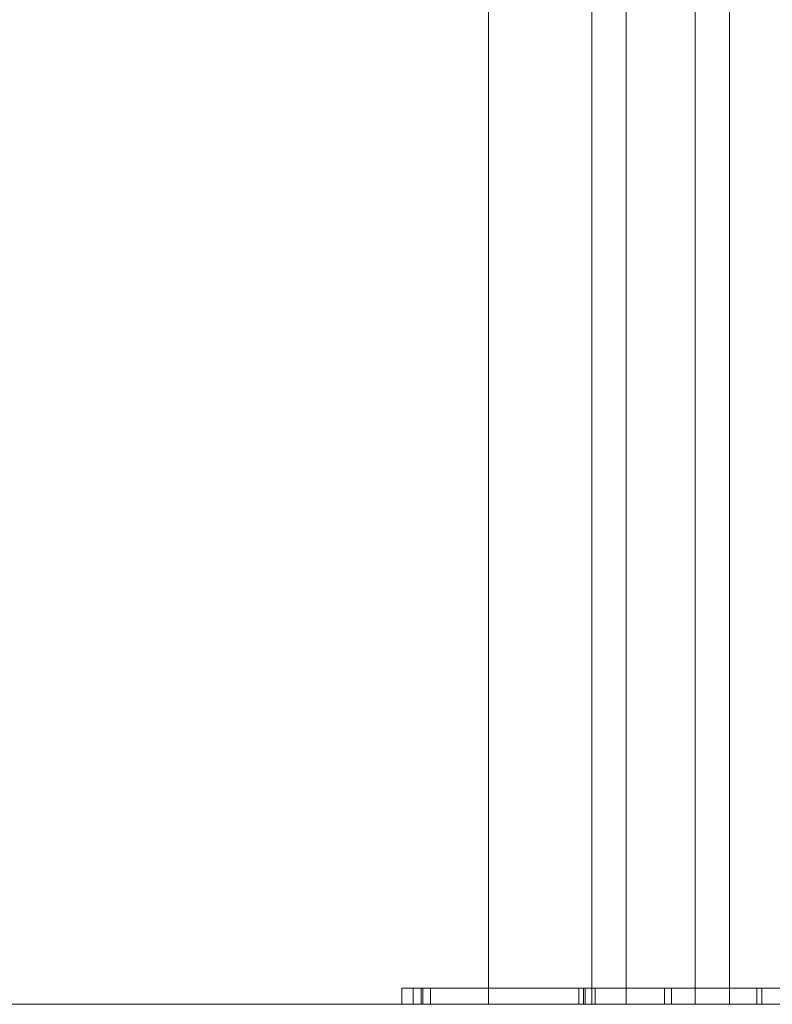
# Model space of a CAD drawing. Units: inches. Extents: x -0.76 to 0.74, y -0.35 to 1.65.
# Drawn here: x -0.41 to -0.19, y -0.35 to -0.06 of the extents above; entities that cross this region are included whole.
import ezdxf

# ---------------------------------------------------------------- set-up
doc = ezdxf.new("R2010")
doc.units = ezdxf.units.IN
doc.header["$LTSCALE"] = 0.5
doc.header["$MEASUREMENT"] = 0
doc.layers.add('U', color=7, linetype='Continuous', lineweight=0)

msp = doc.modelspace()

# ---------------------------------------------------------------- linework, layer by layer
at = {"layer": 'U', "color": 17, "linetype": 'Continuous', "lineweight": 0}
for points, invisible_edges in [([(-0.21171, 1.10822, 0.62953), (-0.21697, 1.15495, 0.62953), (-0.69697, 1.65495, 0.62953), (-0.69697, -0.34505, 0.62953)], 10), ([(-0.23697, -0.34505, -0.87047), (-0.52973, -0.34505, -0.87047), (-0.57025, 1.65495, -0.87047), (-0.26629, 1.65495, -0.87047)], 10), ([(-0.27493, 1.65495, -0.01494), (-0.27493, -0.34505, -0.01494), (-0.27697, -0.34505, -0.03047), (-0.27697, 1.65495, -0.03047)], 1), ([(-0.27697, 0.02995, -0.37097), (-0.27697, 0.07848, -0.37736), (-0.27697, 1.65495, -0.03047), (-0.27697, -0.34505, -0.03047)], 10), ([(-0.27646, 0.02995, -0.74597), (-0.27595, -0.34505, -0.74824), (-0.27595, 1.65495, -0.74824)], 11), ([(-0.27595, 1.65495, -0.74824), (-0.27595, -0.34505, -0.74824), (-0.27295, -0.34505, -0.75547), (-0.27295, 1.65495, -0.75547)], 5), ([(-0.26893, 1.65495, -0.00047), (-0.26893, -0.34505, -0.00047), (-0.27493, -0.34505, -0.01494), (-0.27493, 1.65495, -0.01494)], 5), ([(-0.27295, 1.65495, -0.75547), (-0.27295, -0.34505, -0.75547), (-0.26818, -0.34505, -0.76169), (-0.26818, 1.65495, -0.76169)], 5), ([(-0.2594, -0.34505, 0.01195), (-0.26893, -0.34505, -0.00047), (-0.26893, 1.65495, -0.00047), (-0.26629, 1.65495, 0.00297)], 10), ([(-0.26818, -0.34505, -0.76169), (-0.26197, -0.34505, -0.76645), (-0.26197, 1.65495, -0.76645), (-0.26629, 1.65495, -0.76314)], 10), ([(-0.26629, 1.65495, -0.76314), (-0.26818, 1.65495, -0.76169), (-0.26818, -0.34505, -0.76169)], 10), ([(-0.26629, 1.65495, 0.00297), (-0.2594, 1.65495, 0.01195), (-0.2594, -0.34505, 0.01195)], 10), ([(-0.26629, 1.65495, -0.87047), (-0.23697, 1.65495, -0.87047), (-0.23697, -0.34505, -0.87047)], 8), ([(-0.26197, 1.65495, -0.76645), (-0.26197, -0.34505, -0.76645), (-0.25474, -0.34505, -0.76945), (-0.25474, 1.65495, -0.76945)], 5), ([(-0.24697, 1.65495, 0.02149), (-0.24697, -0.34505, 0.02149), (-0.2594, -0.34505, 0.01195), (-0.2594, 1.65495, 0.01195)], 5), ([(-0.25474, 1.65495, -0.76945), (-0.25474, -0.34505, -0.76945), (-0.24697, -0.34505, -0.77047), (-0.24697, 1.65495, -0.77047)], 1), ([(-0.2325, 1.65495, 0.02748), (-0.2325, -0.34505, 0.02748), (-0.24697, -0.34505, 0.02149), (-0.24697, 1.65495, 0.02149)], 5), ([(-0.2303, 1.65495, -0.86972), (-0.2303, -0.34505, -0.86972), (-0.23697, -0.34505, -0.87047), (-0.23697, 1.65495, -0.87047)], 1), ([(-0.21697, 1.65495, 0.02953), (-0.21697, -0.34505, 0.02953), (-0.2325, -0.34505, 0.02748), (-0.2325, 1.65495, 0.02748)], 4), ([(-0.22395, 1.65495, -0.8675), (-0.22395, -0.34505, -0.8675), (-0.2303, -0.34505, -0.86972), (-0.2303, 1.65495, -0.86972)], 5), ([(-0.21827, 1.65495, -0.86393), (-0.21827, -0.34505, -0.86393), (-0.22395, -0.34505, -0.8675), (-0.22395, 1.65495, -0.8675)], 5), ([(-0.21352, 1.65495, -0.85918), (-0.21352, -0.34505, -0.85918), (-0.21827, -0.34505, -0.86393), (-0.21827, 1.65495, -0.86393)], 5), ([(-0.21697, 1.65495, -0.77047), (-0.21697, -0.34505, -0.77047), (-0.21438, -0.34505, -0.77081), (-0.21438, 1.65495, -0.77081)], 4), ([(-0.21697, -0.34505, 0.02953), (-0.21697, 1.65495, 0.02953), (-0.20382, 1.15495, 0.02953)], 10), ([(-0.21438, 1.65495, -0.77081), (-0.21438, -0.34505, -0.77081), (-0.21197, -0.34505, -0.77181), (-0.21197, 1.65495, -0.77181)], 5), ([(-0.20994, 1.65495, -0.85349), (-0.20994, -0.34505, -0.85349), (-0.21352, -0.34505, -0.85918), (-0.21352, 1.65495, -0.85918)], 5), ([(-0.21197, 1.65495, -0.77181), (-0.21197, -0.34505, -0.77181), (-0.2099, -0.34505, -0.7734), (-0.2099, 1.65495, -0.7734)], 5), ([(-0.20772, 1.65495, -0.84715), (-0.20772, -0.34505, -0.84715), (-0.20994, -0.34505, -0.85349), (-0.20994, 1.65495, -0.85349)], 5), ([(-0.2099, 1.65495, -0.7734), (-0.2099, -0.34505, -0.7734), (-0.20831, -0.34505, -0.77547), (-0.20831, 1.65495, -0.77547)], 5), ([(-0.20831, 1.65495, -0.77547), (-0.20831, -0.34505, -0.77547), (-0.20731, -0.34505, -0.77789), (-0.20731, 1.65495, -0.77789)], 5), ([(-0.20697, 1.65495, -0.84047), (-0.20697, -0.34505, -0.84047), (-0.20772, -0.34505, -0.84715), (-0.20772, 1.65495, -0.84715)], 4), ([(-0.20731, 1.65495, -0.77789), (-0.20731, -0.34505, -0.77789), (-0.20697, -0.34505, -0.78047), (-0.20697, 1.65495, -0.78047)], 1), ([(-0.20382, 1.15495, 0.02953), (-0.19711, 1.104, 0.02953), (-0.21697, -0.34505, 0.02953)], 10), ([(-0.19617, 1.06384, 0.62953), (-0.21171, 1.10822, 0.62953), (-0.69697, -0.34505, 0.62953)], 10), ([(-0.19711, 1.104, 0.02953), (-0.17745, 1.05652, 0.02953), (-0.21697, -0.34505, 0.02953)], 10), ([(-0.69697, -0.34505, 0.62953), (-0.17116, 1.02402, 0.62953), (-0.19617, 1.06384, 0.62953)], 9), ([(-0.21697, -0.34505, 0.02953), (-0.17745, 1.05652, 0.02953), (-0.14617, 1.01575, 0.02953)], 9), ([(-0.1379, 0.99077, 0.62953), (-0.17116, 1.02402, 0.62953), (-0.69697, -0.34505, 0.62953)], 10), ([(-0.14617, 1.01575, 0.02953), (-0.1054, 0.98447, 0.02953), (-0.21697, -0.34505, 0.02953)], 10), ([(-0.09809, 0.96575, 0.62953), (-0.1379, 0.99077, 0.62953), (-0.69697, -0.34505, 0.62953)], 10), ([(-0.21697, -0.34505, 0.02953), (-0.1054, 0.98447, 0.02953), (-0.05792, 0.96481, 0.02953)], 9), ([(-0.0537, 0.95022, 0.62953), (-0.09809, 0.96575, 0.62953), (-0.69697, -0.34505, 0.62953), (-0.52973, -0.34505, 0.62953)], 10), ([(-0.07138, -0.34505, 0.02953), (-0.21697, -0.34505, 0.02953), (-0.05792, 0.96481, 0.02953)], 10), ([(-0.0537, 0.95022, 0.62953), (-0.52973, -0.34505, 0.62953), (-0.07138, -0.34505, 0.62953)], 9), ([(-0.27697, -0.34505, -0.03047), (-0.27697, -0.01858, -0.37736), (-0.27697, 0.02995, -0.37097)], 9), ([(-0.27595, -0.34505, -0.74824), (-0.27646, 0.02995, -0.74597), (-0.27697, -0.01513, -0.74047)], 9), ([(-0.27697, -0.34505, -0.74047), (-0.27697, -0.01513, -0.74047), (-0.27697, -0.01858, -0.73959)], 8), ([(-0.27697, -0.01513, -0.74047), (-0.27697, -0.34505, -0.74047), (-0.27595, -0.34505, -0.74824)], 8), ([(-0.27697, -0.01858, -0.73959), (-0.74447, -0.01858, -0.73959), (-0.74447, -0.0638, -0.72085), (-0.27697, -0.0638, -0.72085)], 5), ([(-0.27697, -0.0638, -0.39609), (-0.74447, -0.0638, -0.39609), (-0.74447, -0.01858, -0.37736), (-0.27697, -0.01858, -0.37736)], 5), ([(-0.27697, -0.0638, -0.39609), (-0.27697, -0.01858, -0.37736), (-0.27697, -0.34505, -0.03047)], 10), ([(-0.27697, -0.01858, -0.73959), (-0.27697, -0.0638, -0.72085), (-0.27697, -0.34505, -0.74047)], 10), ([(-0.27697, -0.0638, -0.72085), (-0.74447, -0.0638, -0.72085), (-0.74447, -0.10263, -0.69106), (-0.27697, -0.10263, -0.69106)], 5), ([(-0.27697, -0.10263, -0.42589), (-0.74447, -0.10263, -0.42589), (-0.74447, -0.0638, -0.39609), (-0.27697, -0.0638, -0.39609)], 5), ([(-0.27697, -0.10263, -0.42589), (-0.27697, -0.0638, -0.39609), (-0.27697, -0.34505, -0.03047)], 10), ([(-0.27697, -0.34505, -0.74047), (-0.27697, -0.0638, -0.72085), (-0.27697, -0.10263, -0.69106)], 9), ([(-0.27697, -0.10263, -0.69106), (-0.74447, -0.10263, -0.69106), (-0.74447, -0.13243, -0.65222), (-0.27697, -0.13243, -0.65222)], 5), ([(-0.27697, -0.13243, -0.46472), (-0.74447, -0.13243, -0.46472), (-0.74447, -0.10263, -0.42589), (-0.27697, -0.10263, -0.42589)], 5), ([(-0.27697, -0.34505, -0.03047), (-0.27697, -0.13243, -0.46472), (-0.27697, -0.10263, -0.42589)], 9), ([(-0.27697, -0.10263, -0.69106), (-0.27697, -0.13243, -0.65222), (-0.27697, -0.34505, -0.74047)], 10), ([(-0.27697, -0.13243, -0.65222), (-0.74447, -0.13243, -0.65222), (-0.74447, -0.15116, -0.607), (-0.27697, -0.15116, -0.607)], 5), ([(-0.27697, -0.15116, -0.50995), (-0.74447, -0.15116, -0.50995), (-0.74447, -0.13243, -0.46472), (-0.27697, -0.13243, -0.46472)], 5), ([(-0.27697, -0.34505, -0.03047), (-0.27697, -0.15116, -0.50995), (-0.27697, -0.13243, -0.46472)], 9), ([(-0.27697, -0.13243, -0.65222), (-0.27697, -0.15116, -0.607), (-0.27697, -0.34505, -0.74047)], 10), ([(-0.27697, -0.15116, -0.607), (-0.74447, -0.15116, -0.607), (-0.74447, -0.15755, -0.55847), (-0.27697, -0.15755, -0.55847)], 5), ([(-0.27697, -0.15755, -0.55847), (-0.74447, -0.15755, -0.55847), (-0.74447, -0.15116, -0.50995), (-0.27697, -0.15116, -0.50995)], 5), ([(-0.27697, -0.34505, -0.74047), (-0.27697, -0.15116, -0.607), (-0.27697, -0.15755, -0.55847)], 9), ([(-0.27697, -0.15755, -0.55847), (-0.27697, -0.15116, -0.50995), (-0.27697, -0.34505, -0.03047), (-0.27697, -0.34505, -0.74047)], 10), ([(-0.30212, -0.34038, 0.26704), (-0.30212, -0.34505, 0.2404), (-0.30212, -0.34505, 0.22204)], 9), ([(-0.30212, -0.34038, 0.26704), (-0.30212, -0.34505, 0.26704), (-0.30212, -0.34505, 0.2404)], 8), ([(-0.30212, -0.34505, 0.22204), (-0.30212, -0.34505, 0.13725), (-0.30212, -0.34038, 0.13725), (-0.30212, -0.34038, 0.26704)], 8), ([(-0.29384, -0.34038, 0.26704), (-0.30212, -0.34038, 0.26704), (-0.29881, -0.34038, 0.26374), (-0.29656, -0.34038, 0.26374)], 10), ([(-0.30212, -0.34038, 0.13725), (-0.29384, -0.34038, 0.13725), (-0.29602, -0.34038, 0.14055), (-0.29881, -0.34038, 0.14055)], 10), ([(-0.29881, -0.34038, 0.14055), (-0.29881, -0.34038, 0.26374), (-0.30212, -0.34038, 0.26704), (-0.30212, -0.34038, 0.13725)], 10), ([(-0.30194, -0.34038, 0.39189), (-0.30194, -0.34505, 0.39189), (-0.29806, -0.34505, 0.36944), (-0.29806, -0.34038, 0.36944)], 5), ([(-0.30058, -0.34038, 0.4166), (-0.30058, -0.34505, 0.4166), (-0.30194, -0.34505, 0.39189), (-0.30194, -0.34038, 0.39189)], 5), ([(-0.30194, -0.34038, 0.39189), (-0.29806, -0.34038, 0.36944), (-0.2955, -0.34038, 0.37248), (-0.29878, -0.34038, 0.39547)], 10), ([(-0.29878, -0.34038, 0.39547), (-0.29664, -0.34038, 0.41953), (-0.30058, -0.34038, 0.4166), (-0.30194, -0.34038, 0.39189)], 10), ([(-0.29386, -0.34038, 0.43894), (-0.29386, -0.34505, 0.43894), (-0.30058, -0.34505, 0.4166), (-0.30058, -0.34038, 0.4166)], 5), ([(-0.29664, -0.34038, 0.41953), (-0.28932, -0.34038, 0.44082), (-0.29386, -0.34038, 0.43894), (-0.30058, -0.34038, 0.4166)], 10), ([(-0.29878, -0.34038, 0.39547), (-0.29878, -0.34505, 0.39547), (-0.29664, -0.34505, 0.41953), (-0.29664, -0.34038, 0.41953)], 5), ([(-0.2955, -0.34038, 0.37248), (-0.2955, -0.34505, 0.37248), (-0.29878, -0.34505, 0.39547), (-0.29878, -0.34038, 0.39547)], 5), ([(-0.29806, -0.34038, 0.36944), (-0.29806, -0.34505, 0.36944), (-0.28939, -0.34505, 0.34948), (-0.28939, -0.34038, 0.34948)], 5), ([(-0.28674, -0.34038, 0.3515), (-0.2955, -0.34038, 0.37248), (-0.29806, -0.34038, 0.36944), (-0.28939, -0.34038, 0.34948)], 10), ([(-0.29664, -0.34038, 0.41953), (-0.29664, -0.34505, 0.41953), (-0.28932, -0.34505, 0.44082), (-0.28932, -0.34038, 0.44082)], 5), ([(-0.28261, -0.34038, 0.22806), (-0.29656, -0.34038, 0.26374), (-0.28119, -0.34038, 0.2168)], 9), ([(-0.29656, -0.34038, 0.26374), (-0.28261, -0.34038, 0.22806), (-0.29384, -0.34038, 0.26704)], 9), ([(-0.29656, -0.34038, 0.26374), (-0.29656, -0.34505, 0.26374), (-0.28119, -0.34505, 0.2168), (-0.28119, -0.34038, 0.2168)], 4), ([(-0.29142, -0.34038, 0.14857), (-0.29602, -0.34038, 0.14055), (-0.29384, -0.34038, 0.13725), (-0.28929, -0.34038, 0.14586)], 10), ([(-0.29142, -0.34038, 0.14857), (-0.29142, -0.34505, 0.14857), (-0.29602, -0.34505, 0.14055), (-0.29602, -0.34038, 0.14055)], 1), ([(-0.28674, -0.34038, 0.3515), (-0.28674, -0.34505, 0.3515), (-0.2955, -0.34505, 0.37248), (-0.2955, -0.34038, 0.37248)], 5), ([(-0.28241, -0.34038, 0.45821), (-0.28241, -0.34505, 0.45821), (-0.29386, -0.34505, 0.43894), (-0.29386, -0.34038, 0.43894)], 5), ([(-0.28241, -0.34038, 0.45821), (-0.29386, -0.34038, 0.43894), (-0.28932, -0.34038, 0.44082), (-0.27682, -0.34038, 0.4599)], 10), ([(-0.28617, -0.34505, 0.2404), (-0.29384, -0.34505, 0.26704), (-0.29384, -0.34038, 0.26704), (-0.28261, -0.34038, 0.22806)], 8), ([(-0.29384, -0.34038, 0.13725), (-0.29384, -0.34505, 0.13725), (-0.28929, -0.34505, 0.14586), (-0.28929, -0.34038, 0.14586)], 4), ([(-0.28929, -0.34038, 0.14586), (-0.28467, -0.34038, 0.15122), (-0.28632, -0.34038, 0.15418), (-0.29142, -0.34038, 0.14857)], 10), ([(-0.28632, -0.34038, 0.15418), (-0.28632, -0.34505, 0.15418), (-0.29142, -0.34505, 0.14857), (-0.29142, -0.34038, 0.14857)], 5), ([(-0.28939, -0.34038, 0.34948), (-0.28939, -0.34505, 0.34948), (-0.27237, -0.34505, 0.32703), (-0.27237, -0.34038, 0.32703)], 5), ([(-0.27206, -0.34038, 0.33152), (-0.28674, -0.34038, 0.3515), (-0.28939, -0.34038, 0.34948), (-0.27237, -0.34038, 0.32703)], 10), ([(-0.28932, -0.34038, 0.44082), (-0.28932, -0.34505, 0.44082), (-0.27682, -0.34505, 0.4599), (-0.27682, -0.34038, 0.4599)], 5), ([(-0.28929, -0.34038, 0.14586), (-0.28929, -0.34505, 0.14586), (-0.28467, -0.34505, 0.15122), (-0.28467, -0.34038, 0.15122)], 5), ([(-0.27206, -0.34038, 0.33152), (-0.27206, -0.34505, 0.33152), (-0.28674, -0.34505, 0.3515), (-0.28674, -0.34038, 0.3515)], 5), ([(-0.27943, -0.34038, 0.15878), (-0.28632, -0.34038, 0.15418), (-0.28467, -0.34038, 0.15122), (-0.27898, -0.34038, 0.15528)], 10), ([(-0.27943, -0.34038, 0.15878), (-0.27943, -0.34505, 0.15878), (-0.28632, -0.34505, 0.15418), (-0.28632, -0.34038, 0.15418)], 5), ([(-0.28261, -0.34038, 0.22806), (-0.28261, -0.34505, 0.22806), (-0.28617, -0.34505, 0.2404)], 9), ([(-0.28467, -0.34038, 0.15122), (-0.28467, -0.34505, 0.15122), (-0.27898, -0.34505, 0.15528), (-0.27898, -0.34038, 0.15528)], 5), ([(-0.28261, -0.34038, 0.22806), (-0.26843, -0.34038, 0.20136), (-0.26843, -0.34505, 0.20136), (-0.27941, -0.34505, 0.22204)], 10), ([(-0.27941, -0.34505, 0.22204), (-0.28261, -0.34505, 0.22806), (-0.28261, -0.34038, 0.22806)], 10), ([(-0.28119, -0.34038, 0.2168), (-0.26494, -0.34038, 0.19119), (-0.26843, -0.34038, 0.20136), (-0.28261, -0.34038, 0.22806)], 10), ([(-0.26588, -0.34038, 0.47542), (-0.26588, -0.34505, 0.47542), (-0.28241, -0.34505, 0.45821), (-0.28241, -0.34038, 0.45821)], 5), ([(-0.26588, -0.34038, 0.47542), (-0.28241, -0.34038, 0.45821), (-0.27682, -0.34038, 0.4599), (-0.2595, -0.34038, 0.4762)], 10), ([(-0.28119, -0.34038, 0.2168), (-0.28119, -0.34505, 0.2168), (-0.26494, -0.34505, 0.19119), (-0.26494, -0.34038, 0.19119)], 5), ([(-0.27898, -0.34038, 0.15528), (-0.27408, -0.34038, 0.15736), (-0.27387, -0.34038, 0.16082), (-0.27943, -0.34038, 0.15878)], 10), ([(-0.27387, -0.34038, 0.16082), (-0.27387, -0.34505, 0.16082), (-0.27943, -0.34505, 0.15878), (-0.27943, -0.34038, 0.15878)], 5), ([(-0.27898, -0.34038, 0.15528), (-0.27898, -0.34505, 0.15528), (-0.27408, -0.34505, 0.15736), (-0.27408, -0.34038, 0.15736)], 5), ([(-0.27682, -0.34038, 0.4599), (-0.27682, -0.34505, 0.4599), (-0.2595, -0.34505, 0.4762), (-0.2595, -0.34038, 0.4762)], 5), ([(-0.27408, -0.34038, 0.15736), (-0.27408, -0.34505, 0.15736), (-0.27006, -0.34505, 0.15801), (-0.27006, -0.34038, 0.15801)], 5), ([(-0.27408, -0.34038, 0.15736), (-0.27006, -0.34038, 0.15801), (-0.26912, -0.34038, 0.16131), (-0.27387, -0.34038, 0.16082)], 10), ([(-0.26912, -0.34038, 0.16131), (-0.26912, -0.34505, 0.16131), (-0.27387, -0.34505, 0.16082), (-0.27387, -0.34038, 0.16082)], 5), ([(-0.27237, -0.34038, 0.32703), (-0.27237, -0.34505, 0.32703), (-0.24496, -0.34505, 0.30484), (-0.24496, -0.34038, 0.30484)], 5), ([(-0.25206, -0.34038, 0.31379), (-0.27206, -0.34038, 0.33152), (-0.27237, -0.34038, 0.32703), (-0.24496, -0.34038, 0.30484)], 10), ([(-0.25206, -0.34038, 0.31379), (-0.25206, -0.34505, 0.31379), (-0.27206, -0.34505, 0.33152), (-0.27206, -0.34038, 0.33152)], 5), ([(-0.27006, -0.34038, 0.15801), (-0.27006, -0.34505, 0.15801), (-0.26416, -0.34505, 0.15745), (-0.26416, -0.34038, 0.15745)], 5), ([(-0.26338, -0.34038, 0.16066), (-0.26912, -0.34038, 0.16131), (-0.27006, -0.34038, 0.15801), (-0.26416, -0.34038, 0.15745)], 10), ([(-0.26338, -0.34038, 0.16066), (-0.26338, -0.34505, 0.16066), (-0.26912, -0.34505, 0.16131), (-0.26912, -0.34038, 0.16131)], 5), ([(-0.25264, -0.34038, 0.18281), (-0.25264, -0.34505, 0.18281), (-0.26843, -0.34505, 0.20136), (-0.26843, -0.34038, 0.20136)], 5), ([(-0.26494, -0.34038, 0.19119), (-0.25264, -0.34038, 0.18281), (-0.26843, -0.34038, 0.20136)], 9), ([(-0.24691, -0.34038, 0.48757), (-0.24691, -0.34505, 0.48757), (-0.26588, -0.34505, 0.47542), (-0.26588, -0.34038, 0.47542)], 5), ([(-0.2595, -0.34038, 0.4762), (-0.24536, -0.34038, 0.48464), (-0.24691, -0.34038, 0.48757), (-0.26588, -0.34038, 0.47542)], 10), ([(-0.25264, -0.34038, 0.18281), (-0.26494, -0.34038, 0.19119), (-0.24254, -0.34038, 0.17005)], 9), ([(-0.26494, -0.34038, 0.19119), (-0.26494, -0.34505, 0.19119), (-0.24254, -0.34505, 0.17005), (-0.24254, -0.34038, 0.17005)], 5), ([(-0.26416, -0.34038, 0.15745), (-0.26416, -0.34505, 0.15745), (-0.25121, -0.34505, 0.15315), (-0.25121, -0.34038, 0.15315)], 5), ([(-0.24941, -0.34038, 0.15597), (-0.26338, -0.34038, 0.16066), (-0.26416, -0.34038, 0.15745), (-0.25121, -0.34038, 0.15315)], 10), ([(-0.24941, -0.34038, 0.15597), (-0.24941, -0.34505, 0.15597), (-0.26338, -0.34505, 0.16066), (-0.26338, -0.34038, 0.16066)], 4), ([(-0.2595, -0.34038, 0.4762), (-0.2595, -0.34505, 0.4762), (-0.24536, -0.34505, 0.48464), (-0.24536, -0.34038, 0.48464)], 5), ([(-0.25289, -0.34038, 0.44366), (-0.25431, -0.34038, 0.43274), (-0.25092, -0.34038, 0.42916), (-0.25037, -0.34038, 0.43963)], 10), ([(-0.25431, -0.34038, 0.43274), (-0.25305, -0.34038, 0.42098), (-0.24928, -0.34038, 0.41964), (-0.25092, -0.34038, 0.42916)], 10), ([(-0.25431, -0.34038, 0.43274), (-0.25431, -0.34505, 0.43274), (-0.25305, -0.34505, 0.42098), (-0.25305, -0.34038, 0.42098)], 5), ([(-0.25289, -0.34038, 0.44366), (-0.25289, -0.34505, 0.44366), (-0.25431, -0.34505, 0.43274), (-0.25431, -0.34038, 0.43274)], 5), ([(-0.24601, -0.34038, 0.41193), (-0.24928, -0.34038, 0.41964), (-0.25305, -0.34038, 0.42098), (-0.24973, -0.34038, 0.41188)], 10), ([(-0.25305, -0.34038, 0.42098), (-0.25305, -0.34505, 0.42098), (-0.24973, -0.34505, 0.41188), (-0.24973, -0.34038, 0.41188)], 5), ([(-0.25037, -0.34038, 0.43963), (-0.24872, -0.34038, 0.44599), (-0.25289, -0.34038, 0.44366)], 10), ([(-0.24872, -0.34038, 0.44599), (-0.24424, -0.34038, 0.45508), (-0.24911, -0.34038, 0.45333), (-0.25289, -0.34038, 0.44366)], 10), ([(-0.24911, -0.34038, 0.45333), (-0.24911, -0.34505, 0.45333), (-0.25289, -0.34505, 0.44366), (-0.25289, -0.34038, 0.44366)], 5), ([(-0.23044, -0.34038, 0.16612), (-0.23044, -0.34505, 0.16612), (-0.25264, -0.34505, 0.18281), (-0.25264, -0.34038, 0.18281)], 5), ([(-0.24254, -0.34038, 0.17005), (-0.22229, -0.34038, 0.15839), (-0.23044, -0.34038, 0.16612), (-0.25264, -0.34038, 0.18281)], 10), ([(-0.19757, -0.34038, 0.28127), (-0.25206, -0.34038, 0.31379), (-0.24496, -0.34038, 0.30484), (-0.1991, -0.34038, 0.27834)], 10), ([(-0.19757, -0.34038, 0.28127), (-0.19757, -0.34505, 0.28127), (-0.25206, -0.34505, 0.31379), (-0.25206, -0.34038, 0.31379)], 4), ([(-0.25121, -0.34038, 0.15315), (-0.25121, -0.34505, 0.15315), (-0.25076, -0.34505, 0.15295), (-0.25076, -0.34038, 0.15295)], 1), ([(-0.24941, -0.34038, 0.15597), (-0.25121, -0.34038, 0.15315), (-0.25076, -0.34038, 0.15295)], 9), ([(-0.25092, -0.34038, 0.42916), (-0.25092, -0.34505, 0.42916), (-0.25037, -0.34505, 0.43963), (-0.25037, -0.34038, 0.43963)], 5), ([(-0.24928, -0.34038, 0.41964), (-0.24928, -0.34505, 0.41964), (-0.25092, -0.34505, 0.42916), (-0.25092, -0.34038, 0.42916)], 5), ([(-0.25076, -0.34038, 0.15295), (-0.25076, -0.34505, 0.15295), (-0.21223, -0.34505, 0.13955), (-0.21223, -0.34038, 0.13955)], 4), ([(-0.25076, -0.34038, 0.15295), (-0.21223, -0.34038, 0.13955), (-0.22169, -0.34038, 0.14532), (-0.24941, -0.34038, 0.15597)], 10), ([(-0.25037, -0.34038, 0.43963), (-0.25037, -0.34505, 0.43963), (-0.24872, -0.34505, 0.44599), (-0.24872, -0.34038, 0.44599)], 5), ([(-0.24973, -0.34038, 0.41188), (-0.24889, -0.34038, 0.4103), (-0.24601, -0.34038, 0.41193)], 10), ([(-0.24973, -0.34038, 0.41188), (-0.24973, -0.34505, 0.41188), (-0.24889, -0.34505, 0.4103), (-0.24889, -0.34038, 0.4103)], 1), ([(-0.22169, -0.34038, 0.14532), (-0.22169, -0.34505, 0.14532), (-0.24941, -0.34505, 0.15597), (-0.24941, -0.34038, 0.15597)], 1), ([(-0.24601, -0.34038, 0.41193), (-0.24601, -0.34505, 0.41193), (-0.24928, -0.34505, 0.41964), (-0.24928, -0.34038, 0.41964)], 4), ([(-0.24233, -0.34038, 0.46303), (-0.24911, -0.34038, 0.45333), (-0.24424, -0.34038, 0.45508), (-0.23709, -0.34038, 0.46377)], 10), ([(-0.24233, -0.34038, 0.46303), (-0.24233, -0.34505, 0.46303), (-0.24911, -0.34505, 0.45333), (-0.24911, -0.34038, 0.45333)], 5), ([(-0.24889, -0.34038, 0.4103), (-0.24888, -0.34038, 0.41029), (-0.24601, -0.34038, 0.41193)], 10), ([(-0.24889, -0.34038, 0.4103), (-0.24889, -0.34505, 0.4103), (-0.24888, -0.34505, 0.41029), (-0.24888, -0.34038, 0.41029)], 4), ([(-0.24888, -0.34038, 0.41029), (-0.24887, -0.34038, 0.41027), (-0.24601, -0.34038, 0.41193)], 10), ([(-0.24888, -0.34038, 0.41029), (-0.24888, -0.34505, 0.41029), (-0.24887, -0.34505, 0.41027), (-0.24887, -0.34038, 0.41027)], 1), ([(-0.23703, -0.34038, 0.40007), (-0.24601, -0.34038, 0.41193), (-0.24887, -0.34038, 0.41027), (-0.23951, -0.34038, 0.39789)], 10), ([(-0.24887, -0.34038, 0.41027), (-0.24887, -0.34505, 0.41027), (-0.23951, -0.34505, 0.39789), (-0.23951, -0.34038, 0.39789)], 4), ([(-0.24872, -0.34038, 0.44599), (-0.24872, -0.34505, 0.44599), (-0.24424, -0.34505, 0.45508), (-0.24424, -0.34038, 0.45508)], 5), ([(-0.23192, -0.34505, 0.49265), (-0.24691, -0.34505, 0.48757), (-0.24691, -0.34038, 0.48757), (-0.22601, -0.34038, 0.49465)], 10), ([(-0.24536, -0.34038, 0.48464), (-0.22443, -0.34038, 0.4916), (-0.22601, -0.34038, 0.49465), (-0.24691, -0.34038, 0.48757)], 10), ([(-0.23703, -0.34038, 0.40007), (-0.23703, -0.34505, 0.40007), (-0.24601, -0.34505, 0.41193), (-0.24601, -0.34038, 0.41193)], 1), ([(-0.24536, -0.34038, 0.48464), (-0.24536, -0.34505, 0.48464), (-0.22443, -0.34505, 0.4916), (-0.22443, -0.34038, 0.4916)], 5), ([(-0.24496, -0.34038, 0.30484), (-0.24496, -0.34505, 0.30484), (-0.1991, -0.34505, 0.27834), (-0.1991, -0.34038, 0.27834)], 1), ([(-0.24424, -0.34038, 0.45508), (-0.24424, -0.34505, 0.45508), (-0.23709, -0.34505, 0.46377), (-0.23709, -0.34038, 0.46377)], 5), ([(-0.24254, -0.34038, 0.17005), (-0.24254, -0.34505, 0.17005), (-0.22229, -0.34505, 0.15839), (-0.22229, -0.34038, 0.15839)], 5), ([(-0.23709, -0.34038, 0.46377), (-0.23655, -0.34038, 0.46873), (-0.24233, -0.34038, 0.46303)], 9), ([(-0.23655, -0.34038, 0.46873), (-0.23655, -0.34505, 0.46873), (-0.24233, -0.34505, 0.46303), (-0.24233, -0.34038, 0.46303)], 5), ([(-0.22387, -0.34038, 0.38835), (-0.23703, -0.34038, 0.40007), (-0.23951, -0.34038, 0.39789), (-0.22588, -0.34038, 0.38573)], 10), ([(-0.23951, -0.34038, 0.39789), (-0.23951, -0.34505, 0.39789), (-0.22588, -0.34505, 0.38573), (-0.22588, -0.34038, 0.38573)], 1), ([(-0.23709, -0.34038, 0.46377), (-0.23709, -0.34505, 0.46377), (-0.22817, -0.34505, 0.47063), (-0.22817, -0.34038, 0.47063)], 5), ([(-0.23709, -0.34038, 0.46377), (-0.22817, -0.34038, 0.47063), (-0.227, -0.34038, 0.47503), (-0.23655, -0.34038, 0.46873)], 10), ([(-0.22387, -0.34038, 0.38835), (-0.22387, -0.34505, 0.38835), (-0.23703, -0.34505, 0.40007), (-0.23703, -0.34038, 0.40007)], 4), ([(-0.227, -0.34038, 0.47503), (-0.227, -0.34505, 0.47503), (-0.23655, -0.34505, 0.46873), (-0.23655, -0.34038, 0.46873)], 5), ([(-0.22601, -0.34038, 0.49465), (-0.22601, -0.34505, 0.49465), (-0.23192, -0.34505, 0.49265)], 9), ([(-0.2117, -0.34038, 0.15812), (-0.2117, -0.34505, 0.15812), (-0.23044, -0.34505, 0.16612), (-0.23044, -0.34038, 0.16612)], 5), ([(-0.2117, -0.34038, 0.15812), (-0.23044, -0.34038, 0.16612), (-0.22229, -0.34038, 0.15839)], 10), ([(-0.22817, -0.34038, 0.47063), (-0.22817, -0.34505, 0.47063), (-0.2176, -0.34505, 0.47521), (-0.2176, -0.34038, 0.47521)], 5), ([(-0.21513, -0.34038, 0.4793), (-0.227, -0.34038, 0.47503), (-0.22817, -0.34038, 0.47063), (-0.2176, -0.34038, 0.47521)], 10), ([(-0.21513, -0.34038, 0.4793), (-0.21513, -0.34505, 0.4793), (-0.227, -0.34505, 0.47503), (-0.227, -0.34038, 0.47503)], 5), ([(-0.19981, -0.34038, 0.49701), (-0.19981, -0.34505, 0.49701), (-0.22601, -0.34505, 0.49465), (-0.22601, -0.34038, 0.49465)], 5), ([(-0.19981, -0.34038, 0.49701), (-0.22601, -0.34038, 0.49465), (-0.22443, -0.34038, 0.4916), (-0.20056, -0.34038, 0.49372)], 10), ([(-0.22588, -0.34038, 0.38573), (-0.22587, -0.34038, 0.38572), (-0.22387, -0.34038, 0.38835)], 10), ([(-0.22588, -0.34038, 0.38573), (-0.22588, -0.34505, 0.38573), (-0.22587, -0.34505, 0.38572), (-0.22587, -0.34038, 0.38572)], 4), ([(-0.22587, -0.34038, 0.38572), (-0.22585, -0.34038, 0.38571), (-0.22387, -0.34038, 0.38835)], 10), ([(-0.22587, -0.34038, 0.38572), (-0.22587, -0.34505, 0.38572), (-0.22585, -0.34505, 0.38571), (-0.22585, -0.34038, 0.38571)], 1), ([(-0.20536, -0.34038, 0.37676), (-0.22387, -0.34038, 0.38835), (-0.22585, -0.34038, 0.38571), (-0.20712, -0.34038, 0.37396)], 10), ([(-0.22585, -0.34038, 0.38571), (-0.22585, -0.34505, 0.38571), (-0.20712, -0.34505, 0.37396), (-0.20712, -0.34038, 0.37396)], 4), ([(-0.22443, -0.34038, 0.4916), (-0.22443, -0.34505, 0.4916), (-0.20056, -0.34505, 0.49372), (-0.20056, -0.34038, 0.49372)], 5), ([(-0.20536, -0.34038, 0.37676), (-0.20536, -0.34505, 0.37676), (-0.22387, -0.34505, 0.38835), (-0.22387, -0.34038, 0.38835)], 1), ([(-0.22229, -0.34038, 0.15839), (-0.20123, -0.34038, 0.15246), (-0.20094, -0.34038, 0.15576), (-0.2117, -0.34038, 0.15812)], 10), ([(-0.22229, -0.34038, 0.15839), (-0.22229, -0.34505, 0.15839), (-0.20123, -0.34505, 0.15246), (-0.20123, -0.34038, 0.15246)], 5), ([(-0.21223, -0.34038, 0.13955), (-0.18197, -0.34038, 0.13737), (-0.19296, -0.34038, 0.14064), (-0.22169, -0.34038, 0.14532)], 10), ([(-0.19296, -0.34038, 0.14064), (-0.19296, -0.34505, 0.14064), (-0.22169, -0.34505, 0.14532), (-0.22169, -0.34038, 0.14532)], 5), ([(-0.2176, -0.34038, 0.47521), (-0.2176, -0.34505, 0.47521), (-0.20476, -0.34505, 0.47758), (-0.20476, -0.34038, 0.47758)], 5), ([(-0.19876, -0.34038, 0.48113), (-0.21513, -0.34038, 0.4793), (-0.2176, -0.34038, 0.47521), (-0.20476, -0.34038, 0.47758)], 10), ([(-0.19876, -0.34038, 0.48113), (-0.19876, -0.34505, 0.48113), (-0.21513, -0.34505, 0.4793), (-0.21513, -0.34038, 0.4793)], 5), ([(-0.21223, -0.34038, 0.13955), (-0.21223, -0.34505, 0.13955), (-0.18197, -0.34505, 0.13737), (-0.18197, -0.34038, 0.13737)], 5), ([(-0.20094, -0.34038, 0.15576), (-0.20094, -0.34505, 0.15576), (-0.2117, -0.34505, 0.15812), (-0.2117, -0.34038, 0.15812)], 5), ([(-0.17221, -0.34038, 0.35869), (-0.20536, -0.34038, 0.37676), (-0.20712, -0.34038, 0.37396), (-0.17375, -0.34038, 0.35577)], 10), ([(-0.20712, -0.34038, 0.37396), (-0.20712, -0.34505, 0.37396), (-0.17375, -0.34505, 0.35577), (-0.17375, -0.34038, 0.35577)], 1), ([(-0.17221, -0.34038, 0.35869), (-0.17221, -0.34505, 0.35869), (-0.20536, -0.34505, 0.37676), (-0.20536, -0.34038, 0.37676)], 4), ([(-0.20476, -0.34038, 0.47758), (-0.20476, -0.34505, 0.47758), (-0.18645, -0.34505, 0.47686), (-0.18645, -0.34038, 0.47686)], 5), ([(-0.20476, -0.34038, 0.47758), (-0.18645, -0.34038, 0.47686), (-0.18003, -0.34038, 0.47892), (-0.19876, -0.34038, 0.48113)], 10), ([(-0.20123, -0.34038, 0.15246), (-0.18141, -0.34038, 0.15192), (-0.18091, -0.34038, 0.15529), (-0.20094, -0.34038, 0.15576)], 10), ([(-0.20123, -0.34038, 0.15246), (-0.20123, -0.34505, 0.15246), (-0.18141, -0.34505, 0.15192), (-0.18141, -0.34038, 0.15192)], 5), ([(-0.18091, -0.34038, 0.15529), (-0.18091, -0.34505, 0.15529), (-0.20094, -0.34505, 0.15576), (-0.20094, -0.34038, 0.15576)], 5), ([(-0.20056, -0.34038, 0.49372), (-0.17293, -0.34038, 0.48984), (-0.17206, -0.34038, 0.49302), (-0.19981, -0.34038, 0.49701)], 10), ([(-0.20056, -0.34038, 0.49372), (-0.20056, -0.34505, 0.49372), (-0.17293, -0.34505, 0.48984), (-0.17293, -0.34038, 0.48984)], 1), ([(-0.17206, -0.34038, 0.49302), (-0.17206, -0.34505, 0.49302), (-0.19981, -0.34505, 0.49701), (-0.19981, -0.34038, 0.49701)], 4), ([(-0.1991, -0.34038, 0.27834), (-0.1991, -0.34505, 0.27834), (-0.15576, -0.34505, 0.25198), (-0.15576, -0.34038, 0.25198)], 4), ([(-0.1991, -0.34038, 0.27834), (-0.15576, -0.34038, 0.25198), (-0.14998, -0.34038, 0.25137), (-0.18233, -0.34038, 0.27302)], 10), ([(-0.18233, -0.34038, 0.27302), (-0.19757, -0.34038, 0.28127), (-0.1991, -0.34038, 0.27834)], 10), ([(-0.18003, -0.34038, 0.47892), (-0.18003, -0.34505, 0.47892), (-0.19876, -0.34505, 0.48113), (-0.19876, -0.34038, 0.48113)], 5), ([(-0.18233, -0.34038, 0.27302), (-0.18233, -0.34505, 0.27302), (-0.19757, -0.34505, 0.28127), (-0.19757, -0.34038, 0.28127)], 1), ([(-0.52973, -0.34505, -0.87047), (-0.27595, -0.34505, -0.74824), (-0.27697, -0.34505, -0.74047)], 9), ([(-0.27697, -0.34505, -0.74047), (-0.27697, -0.34505, -0.03047), (-0.52973, -0.34505, 0.1372), (-0.52973, -0.34505, -0.87047)], 14), ([(-0.52973, -0.34505, 0.1372), (-0.2594, -0.34505, 0.01195), (-0.24697, -0.34505, 0.02149)], 9), ([(-0.52973, -0.34505, 0.1372), (-0.27493, -0.34505, -0.01494), (-0.26893, -0.34505, -0.00047)], 9), ([(-0.52973, -0.34505, -0.87047), (-0.27295, -0.34505, -0.75547), (-0.27595, -0.34505, -0.74824)], 9), ([(-0.07138, -0.34505, 0.1372), (-0.52973, -0.34505, 0.1372), (-0.2325, -0.34505, 0.02748), (-0.21697, -0.34505, 0.02953)], 11), ([(-0.26893, -0.34505, -0.00047), (-0.2594, -0.34505, 0.01195), (-0.52973, -0.34505, 0.1372)], 10), ([(-0.52973, -0.34505, -0.87047), (-0.26818, -0.34505, -0.76169), (-0.27295, -0.34505, -0.75547)], 9), ([(-0.52973, -0.34505, -0.87047), (-0.23697, -0.34505, -0.87047), (-0.25474, -0.34505, -0.76945), (-0.26197, -0.34505, -0.76645)], 10), ([(-0.24697, -0.34505, 0.02149), (-0.2325, -0.34505, 0.02748), (-0.52973, -0.34505, 0.1372)], 10), ([(-0.26197, -0.34505, -0.76645), (-0.26818, -0.34505, -0.76169), (-0.52973, -0.34505, -0.87047)], 10), ([(-0.27697, -0.34505, -0.03047), (-0.27493, -0.34505, -0.01494), (-0.52973, -0.34505, 0.1372)], 10), ([(-0.52973, -0.34505, 0.1372), (-0.07138, -0.34505, 0.1372), (-0.29384, -0.34505, 0.13725), (-0.30212, -0.34505, 0.13725)], 11), ([(-0.30212, -0.34505, 0.13725), (-0.52973, -0.34505, 0.22204), (-0.52973, -0.34505, 0.1372)], 11), ([(-0.30212, -0.34505, 0.13725), (-0.30212, -0.34505, 0.22204), (-0.52973, -0.34505, 0.22204)], 10), ([(-0.52973, -0.34505, 0.49265), (-0.29806, -0.34505, 0.36944), (-0.30194, -0.34505, 0.39189)], 9), ([(-0.30194, -0.34505, 0.39189), (-0.30058, -0.34505, 0.4166), (-0.52973, -0.34505, 0.49265)], 10), ([(-0.52973, -0.34505, 0.49265), (-0.29386, -0.34505, 0.43894), (-0.28241, -0.34505, 0.45821)], 9), ([(-0.52973, -0.34505, 0.49265), (-0.30212, -0.34505, 0.26704), (-0.28939, -0.34505, 0.34948), (-0.29806, -0.34505, 0.36944)], 11), ([(-0.28241, -0.34505, 0.45821), (-0.26588, -0.34505, 0.47542), (-0.52973, -0.34505, 0.49265)], 10), ([(-0.26588, -0.34505, 0.47542), (-0.24691, -0.34505, 0.48757), (-0.52973, -0.34505, 0.49265)], 10), ([(-0.30058, -0.34505, 0.4166), (-0.29386, -0.34505, 0.43894), (-0.52973, -0.34505, 0.49265)], 10), ([(-0.24691, -0.34505, 0.48757), (-0.23192, -0.34505, 0.49265), (-0.52973, -0.34505, 0.49265)], 10), ([(-0.52973, -0.34505, 0.49265), (-0.52973, -0.34505, 0.2404), (-0.30212, -0.34505, 0.2404), (-0.30212, -0.34505, 0.26704)], 11), ([(-0.10596, -0.34505, 0.49704), (-0.52973, -0.34505, 0.62953), (-0.19981, -0.34505, 0.49701), (-0.17206, -0.34505, 0.49302)], 11), ([(-0.52973, -0.34505, 0.62953), (-0.22601, -0.34505, 0.49465), (-0.19981, -0.34505, 0.49701)], 9), ([(-0.52973, -0.34505, 0.62953), (-0.52973, -0.34505, 0.49265), (-0.23192, -0.34505, 0.49265), (-0.22601, -0.34505, 0.49465)], 11), ([(-0.10596, -0.34505, 0.49704), (-0.09866, -0.34505, 0.49704), (-0.07138, -0.34505, 0.62953), (-0.52973, -0.34505, 0.62953)], 10), ([(-0.30212, -0.34505, 0.2404), (-0.52973, -0.34505, 0.2404), (-0.52973, -0.34505, 0.22204), (-0.30212, -0.34505, 0.22204)], 7), ([(-0.30212, -0.34505, 0.26704), (-0.27237, -0.34505, 0.32703), (-0.28939, -0.34505, 0.34948)], 9), ([(-0.30212, -0.34505, 0.26704), (-0.29384, -0.34505, 0.26704), (-0.24496, -0.34505, 0.30484), (-0.27237, -0.34505, 0.32703)], 10), ([(-0.29881, -0.34505, 0.14055), (-0.29602, -0.34505, 0.14055), (-0.29142, -0.34505, 0.14857)], 8), ([(-0.29142, -0.34505, 0.14857), (-0.28632, -0.34505, 0.15418), (-0.26494, -0.34505, 0.19119), (-0.29881, -0.34505, 0.14055)], 14), ([(-0.26494, -0.34505, 0.19119), (-0.28119, -0.34505, 0.2168), (-0.29881, -0.34505, 0.14055)], 10), ([(-0.28119, -0.34505, 0.2168), (-0.29656, -0.34505, 0.26374), (-0.29881, -0.34505, 0.26374), (-0.29881, -0.34505, 0.14055)], 8), ([(-0.29878, -0.34505, 0.39547), (-0.2955, -0.34505, 0.37248), (-0.24887, -0.34505, 0.41027), (-0.24888, -0.34505, 0.41029)], 10), ([(-0.24888, -0.34505, 0.41029), (-0.24889, -0.34505, 0.4103), (-0.29878, -0.34505, 0.39547)], 10), ([(-0.24889, -0.34505, 0.4103), (-0.24973, -0.34505, 0.41188), (-0.29878, -0.34505, 0.39547)], 10), ([(-0.24973, -0.34505, 0.41188), (-0.25305, -0.34505, 0.42098), (-0.29664, -0.34505, 0.41953), (-0.29878, -0.34505, 0.39547)], 10), ([(-0.28932, -0.34505, 0.44082), (-0.29664, -0.34505, 0.41953), (-0.25305, -0.34505, 0.42098), (-0.25431, -0.34505, 0.43274)], 10), ([(-0.2955, -0.34505, 0.37248), (-0.28674, -0.34505, 0.3515), (-0.23951, -0.34505, 0.39789), (-0.24887, -0.34505, 0.41027)], 10), ([(-0.29384, -0.34505, 0.13725), (-0.07138, -0.34505, 0.1372), (-0.18197, -0.34505, 0.13737)], 11), ([(-0.29384, -0.34505, 0.13725), (-0.25076, -0.34505, 0.15295), (-0.25121, -0.34505, 0.15315)], 9), ([(-0.29384, -0.34505, 0.13725), (-0.21223, -0.34505, 0.13955), (-0.25076, -0.34505, 0.15295)], 9), ([(-0.18197, -0.34505, 0.13737), (-0.21223, -0.34505, 0.13955), (-0.29384, -0.34505, 0.13725)], 10), ([(-0.28929, -0.34505, 0.14586), (-0.29384, -0.34505, 0.13725), (-0.25121, -0.34505, 0.15315)], 10), ([(-0.1991, -0.34505, 0.27834), (-0.24496, -0.34505, 0.30484), (-0.29384, -0.34505, 0.26704), (-0.28617, -0.34505, 0.2404)], 10), ([(-0.27682, -0.34505, 0.4599), (-0.28932, -0.34505, 0.44082), (-0.25289, -0.34505, 0.44366), (-0.24911, -0.34505, 0.45333)], 10), ([(-0.25431, -0.34505, 0.43274), (-0.25289, -0.34505, 0.44366), (-0.28932, -0.34505, 0.44082)], 10), ([(-0.25121, -0.34505, 0.15315), (-0.27898, -0.34505, 0.15528), (-0.28467, -0.34505, 0.15122), (-0.28929, -0.34505, 0.14586)], 9), ([(-0.28674, -0.34505, 0.3515), (-0.27206, -0.34505, 0.33152), (-0.22585, -0.34505, 0.38571), (-0.22587, -0.34505, 0.38572)], 10), ([(-0.22587, -0.34505, 0.38572), (-0.22588, -0.34505, 0.38573), (-0.28674, -0.34505, 0.3515)], 10), ([(-0.22588, -0.34505, 0.38573), (-0.23951, -0.34505, 0.39789), (-0.28674, -0.34505, 0.3515)], 10), ([(-0.26494, -0.34505, 0.19119), (-0.28632, -0.34505, 0.15418), (-0.27943, -0.34505, 0.15878)], 9), ([(-0.14403, -0.34505, 0.2404), (-0.28617, -0.34505, 0.2404), (-0.28261, -0.34505, 0.22806)], 9), ([(-0.28617, -0.34505, 0.2404), (-0.14403, -0.34505, 0.2404), (-0.15576, -0.34505, 0.25198), (-0.1991, -0.34505, 0.27834)], 9), ([(-0.14362, -0.34505, 0.23999), (-0.14403, -0.34505, 0.2404), (-0.28261, -0.34505, 0.22806), (-0.27941, -0.34505, 0.22204)], 10), ([(-0.27943, -0.34505, 0.15878), (-0.27387, -0.34505, 0.16082), (-0.26494, -0.34505, 0.19119)], 10), ([(-0.27941, -0.34505, 0.22204), (-0.13756, -0.34505, 0.18167), (-0.13285, -0.34505, 0.19217), (-0.13084, -0.34505, 0.20396)], 9), ([(-0.27941, -0.34505, 0.22204), (-0.14511, -0.34505, 0.17188), (-0.13756, -0.34505, 0.18167)], 9), ([(-0.27941, -0.34505, 0.22204), (-0.20094, -0.34505, 0.15576), (-0.18091, -0.34505, 0.15529)], 9), ([(-0.27941, -0.34505, 0.22204), (-0.15505, -0.34505, 0.1637), (-0.14511, -0.34505, 0.17188)], 9), ([(-0.27941, -0.34505, 0.22204), (-0.2117, -0.34505, 0.15812), (-0.20094, -0.34505, 0.15576)], 9), ([(-0.2117, -0.34505, 0.15812), (-0.27941, -0.34505, 0.22204), (-0.26843, -0.34505, 0.20136)], 9), ([(-0.27941, -0.34505, 0.22204), (-0.1555, -0.34505, 0.16341), (-0.15505, -0.34505, 0.1637)], 9), ([(-0.18091, -0.34505, 0.15529), (-0.16701, -0.34505, 0.15812), (-0.1555, -0.34505, 0.16341), (-0.27941, -0.34505, 0.22204)], 12), ([(-0.27941, -0.34505, 0.22204), (-0.13384, -0.34505, 0.22204), (-0.13618, -0.34505, 0.22863), (-0.14362, -0.34505, 0.23999)], 9), ([(-0.13084, -0.34505, 0.20396), (-0.13185, -0.34505, 0.21644), (-0.13384, -0.34505, 0.22204), (-0.27941, -0.34505, 0.22204)], 12), ([(-0.27898, -0.34505, 0.15528), (-0.25121, -0.34505, 0.15315), (-0.26416, -0.34505, 0.15745)], 9), ([(-0.26416, -0.34505, 0.15745), (-0.27006, -0.34505, 0.15801), (-0.27408, -0.34505, 0.15736), (-0.27898, -0.34505, 0.15528)], 8), ([(-0.2595, -0.34505, 0.4762), (-0.27682, -0.34505, 0.4599), (-0.24911, -0.34505, 0.45333), (-0.24233, -0.34505, 0.46303)], 10), ([(-0.26494, -0.34505, 0.19119), (-0.27387, -0.34505, 0.16082), (-0.26912, -0.34505, 0.16131)], 9), ([(-0.20712, -0.34505, 0.37396), (-0.22585, -0.34505, 0.38571), (-0.27206, -0.34505, 0.33152), (-0.25206, -0.34505, 0.31379)], 10), ([(-0.26494, -0.34505, 0.19119), (-0.26912, -0.34505, 0.16131), (-0.26338, -0.34505, 0.16066)], 9), ([(-0.26843, -0.34505, 0.20136), (-0.25264, -0.34505, 0.18281), (-0.23044, -0.34505, 0.16612), (-0.2117, -0.34505, 0.15812)], 8), ([(-0.26338, -0.34505, 0.16066), (-0.24941, -0.34505, 0.15597), (-0.24254, -0.34505, 0.17005), (-0.26494, -0.34505, 0.19119)], 10), ([(-0.24233, -0.34505, 0.46303), (-0.23655, -0.34505, 0.46873), (-0.24536, -0.34505, 0.48464), (-0.2595, -0.34505, 0.4762)], 10), ([(-0.24697, -0.34505, -0.77047), (-0.25474, -0.34505, -0.76945), (-0.23697, -0.34505, -0.87047)], 10), ([(-0.17375, -0.34505, 0.35577), (-0.20712, -0.34505, 0.37396), (-0.25206, -0.34505, 0.31379), (-0.19757, -0.34505, 0.28127)], 10), ([(-0.1695, -0.34505, 0.47191), (-0.25092, -0.34505, 0.42916), (-0.24928, -0.34505, 0.41964)], 9), ([(-0.1695, -0.34505, 0.47191), (-0.25037, -0.34505, 0.43963), (-0.25092, -0.34505, 0.42916)], 9), ([(-0.24872, -0.34505, 0.44599), (-0.25037, -0.34505, 0.43963), (-0.1695, -0.34505, 0.47191)], 10), ([(-0.24941, -0.34505, 0.15597), (-0.22169, -0.34505, 0.14532), (-0.22229, -0.34505, 0.15839), (-0.24254, -0.34505, 0.17005)], 10), ([(-0.24928, -0.34505, 0.41964), (-0.24601, -0.34505, 0.41193), (-0.23703, -0.34505, 0.40007), (-0.1695, -0.34505, 0.47191)], 12), ([(-0.24872, -0.34505, 0.44599), (-0.1695, -0.34505, 0.47191), (-0.18645, -0.34505, 0.47686), (-0.20476, -0.34505, 0.47758)], 9), ([(-0.23709, -0.34505, 0.46377), (-0.24424, -0.34505, 0.45508), (-0.24872, -0.34505, 0.44599), (-0.20476, -0.34505, 0.47758)], 12), ([(-0.24697, -0.34505, -0.77047), (-0.23697, -0.34505, -0.87047), (-0.20697, -0.34505, -0.84047), (-0.20697, -0.34505, -0.78047)], 11), ([(-0.21697, -0.34505, -0.77047), (-0.24697, -0.34505, -0.77047), (-0.20697, -0.34505, -0.78047)], 10), ([(-0.23655, -0.34505, 0.46873), (-0.227, -0.34505, 0.47503), (-0.22443, -0.34505, 0.4916), (-0.24536, -0.34505, 0.48464)], 10), ([(-0.20476, -0.34505, 0.47758), (-0.2176, -0.34505, 0.47521), (-0.22817, -0.34505, 0.47063), (-0.23709, -0.34505, 0.46377)], 8), ([(-0.23703, -0.34505, 0.40007), (-0.22387, -0.34505, 0.38835), (-0.1695, -0.34505, 0.47191)], 10), ([(-0.20697, -0.34505, -0.84047), (-0.23697, -0.34505, -0.87047), (-0.2303, -0.34505, -0.86972)], 9), ([(-0.20697, -0.34505, -0.84047), (-0.2303, -0.34505, -0.86972), (-0.22395, -0.34505, -0.8675)], 9), ([(-0.22443, -0.34505, 0.4916), (-0.227, -0.34505, 0.47503), (-0.21513, -0.34505, 0.4793)], 9), ([(-0.20056, -0.34505, 0.49372), (-0.22443, -0.34505, 0.4916), (-0.21513, -0.34505, 0.4793), (-0.19876, -0.34505, 0.48113)], 10), ([(-0.22395, -0.34505, -0.8675), (-0.21827, -0.34505, -0.86393), (-0.21352, -0.34505, -0.85918), (-0.20994, -0.34505, -0.85349)], 8), ([(-0.20994, -0.34505, -0.85349), (-0.20772, -0.34505, -0.84715), (-0.20697, -0.34505, -0.84047), (-0.22395, -0.34505, -0.8675)], 12), ([(-0.22387, -0.34505, 0.38835), (-0.20536, -0.34505, 0.37676), (-0.15258, -0.34505, 0.46229), (-0.1695, -0.34505, 0.47191)], 10), ([(-0.20123, -0.34505, 0.15246), (-0.22229, -0.34505, 0.15839), (-0.22169, -0.34505, 0.14532), (-0.19296, -0.34505, 0.14064)], 10), ([(-0.21197, -0.34505, -0.77181), (-0.21438, -0.34505, -0.77081), (-0.21697, -0.34505, -0.77047), (-0.20697, -0.34505, -0.78047)], 12), ([(-0.21697, -0.34505, 0.02953), (-0.07138, -0.34505, 0.02953), (-0.07138, -0.34505, 0.1372)], 10), ([(-0.21197, -0.34505, -0.77181), (-0.20697, -0.34505, -0.78047), (-0.20731, -0.34505, -0.77789), (-0.20831, -0.34505, -0.77547)], 9), ([(-0.20831, -0.34505, -0.77547), (-0.2099, -0.34505, -0.7734), (-0.21197, -0.34505, -0.77181)], 8), ([(-0.20536, -0.34505, 0.37676), (-0.17221, -0.34505, 0.35869), (-0.12769, -0.34505, 0.43751), (-0.1442, -0.34505, 0.45559)], 10), ([(-0.1442, -0.34505, 0.45559), (-0.15258, -0.34505, 0.46229), (-0.20536, -0.34505, 0.37676)], 10), ([(-0.18141, -0.34505, 0.15192), (-0.20123, -0.34505, 0.15246), (-0.19296, -0.34505, 0.14064)], 10), ([(-0.19876, -0.34505, 0.48113), (-0.18003, -0.34505, 0.47892), (-0.17293, -0.34505, 0.48984), (-0.20056, -0.34505, 0.49372)], 10), ([(-0.19757, -0.34505, 0.28127), (-0.18233, -0.34505, 0.27302), (-0.12693, -0.34505, 0.32735), (-0.17375, -0.34505, 0.35577)], 10)]:
    msp.add_3dface(points, dxfattribs=dict(at, invisible_edges=invisible_edges))
for points in [[(-0.24697, 1.65495, -0.77047), (-0.24697, -0.34505, -0.77047), (-0.21697, -0.34505, -0.77047), (-0.21697, 1.65495, -0.77047)], [(-0.20697, 1.65495, -0.78047), (-0.20697, -0.34505, -0.78047), (-0.20697, -0.34505, -0.84047), (-0.20697, 1.65495, -0.84047)], [(-0.30212, -0.34038, 0.26704), (-0.29384, -0.34038, 0.26704), (-0.29384, -0.34505, 0.26704), (-0.30212, -0.34505, 0.26704)], [(-0.29384, -0.34038, 0.13725), (-0.30212, -0.34038, 0.13725), (-0.30212, -0.34505, 0.13725), (-0.29384, -0.34505, 0.13725)], [(-0.29656, -0.34038, 0.26374), (-0.29881, -0.34038, 0.26374), (-0.29881, -0.34505, 0.26374), (-0.29656, -0.34505, 0.26374)], [(-0.29881, -0.34038, 0.26374), (-0.29881, -0.34038, 0.14055), (-0.29881, -0.34505, 0.14055), (-0.29881, -0.34505, 0.26374)], [(-0.29881, -0.34038, 0.14055), (-0.29602, -0.34038, 0.14055), (-0.29602, -0.34505, 0.14055), (-0.29881, -0.34505, 0.14055)]]:
    msp.add_3dface(points, dxfattribs=at)

doc.saveas('drawing.dxf')
